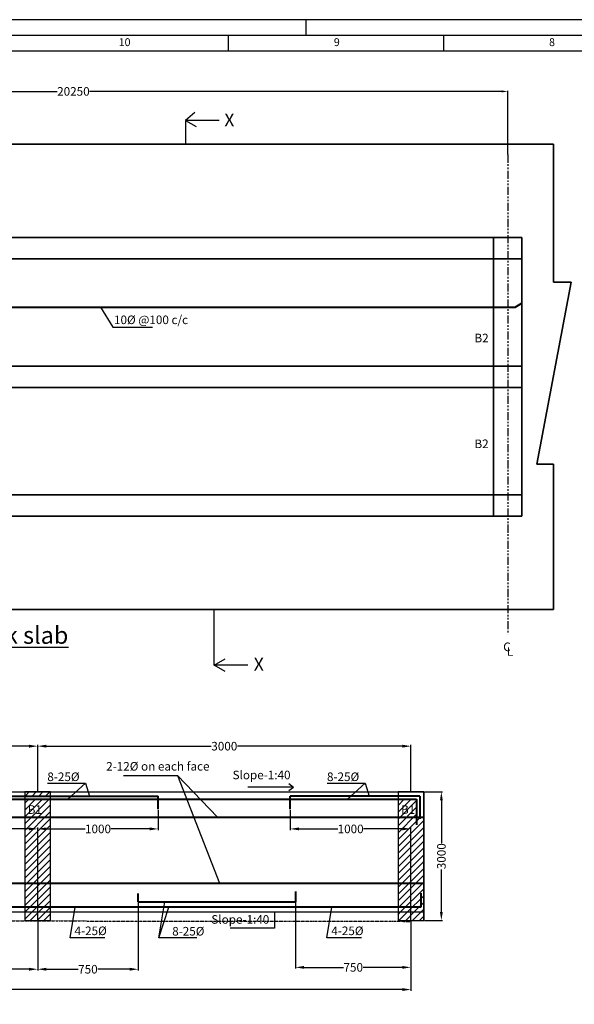
# Model space of a CAD drawing. Units: millimetres. Extents: x -513175 to 1722623, y -354053 to 454031.
# Drawn here: x 1560512 to 1573438, y -225011 to -202059 of the extents above; entities that cross this region are included whole.
import ezdxf
from ezdxf.lldxf.tags import DXFTag

# ---------------------------------------------------------------- set-up
doc = ezdxf.new("R2010")
doc.units = ezdxf.units.MM
doc.header["$MEASUREMENT"] = 0
doc.header["$PDMODE"] = 34
doc.linetypes.add('PHANTOM2', pattern=[1.25, 0.625, -0.125, 0.125, -0.125, 0.125, -0.125])
doc.layers.get('0').update_dxf_attribs({"lineweight": 25})
for name, color, linetype, lineweight in [('BEAM', 140, 'DASHED2', 35), ('dd', 7, 'Continuous', 25), ('dim', 7, 'Continuous', 25), ('Layer1', 7, 'Continuous', 25), ('Layer2', 30, 'Continuous', 30), ('REN', 162, 'Continuous', 40), ('wall', 10, 'Continuous', 35)]:
    doc.layers.add(name, color=color, linetype=linetype, lineweight=lineweight)
doc.styles.get("Standard").update_dxf_attribs({"font": 'ARIAL.TTF', "height": 200})
tags = doc.linetypes.add('ACAD_ISO03W100', pattern=[30, 12, -18]).pattern_tags.tags
tags[6:7] = [DXFTag(74, 4), DXFTag(75, 0), DXFTag(340, '0'), DXFTag(46, 1.0), DXFTag(50, 0.0), DXFTag(44, 0.0), DXFTag(45, 0.0)]
tags[4:5] = [DXFTag(74, 4), DXFTag(75, 0), DXFTag(340, '0'), DXFTag(46, 1.0), DXFTag(50, 0.0), DXFTag(44, 0.0), DXFTag(45, 0.0)]
tags = doc.linetypes.add('DASHED2', pattern=[0.375, 0.25, -0.125]).pattern_tags.tags
tags[6:7] = [DXFTag(74, 4), DXFTag(75, 0), DXFTag(340, '0'), DXFTag(46, 1.0), DXFTag(50, 0.0), DXFTag(44, 0.0), DXFTag(45, 0.0)]
tags[4:5] = [DXFTag(74, 4), DXFTag(75, 0), DXFTag(340, '0'), DXFTag(46, 1.0), DXFTag(50, 0.0), DXFTag(44, 0.0), DXFTag(45, 0.0)]
doc.dimstyles.new('Standard$0', dxfattribs={"dimtxt": 5.5, "dimasz": 4, "dimexe": 0.179993, "dimexo": 9, "dimgap": 0.089996, "dimtad": 0, "dimzin": 0, "dimdsep": 46, "dimlunit": 4, "dimtxsty": 'Standard', "dimblk": 'OBLIQUE', "dimcen": 0.089996, "dimclrd": 256, "dimclre": 2, "dimclrt": 256, "dimadec": 0, "dimazin": 0, "dimtfac": 1, "dimtofl": 0, "dimtmove": 0, "dimatfit": 3, "dimldrblk": 'OBLIQUE', "dimfxl": 0, "dimtolj": 1, "dimtzin": 0, "dimlwd": -1, "dimlwe": 15, "dimarcsym": 0})

# ---------------------------------------------------------------- blocks, each defined once
blk = doc.blocks.new('*D324')
at = {"layer": 'Defpoints', "color": 0}
for p in [(1552231, -223334), (1569631, -223943), (1569631, -224667)]:
    blk.add_point(p, dxfattribs=at)
at = {"layer": 'dim', "color": 0, "lineweight": -2}
for p, q in [((1552231, -223352), (1552231, -224697)), ((1569631, -223961), (1569631, -224697)), ((1552431, -224667), (1557395, -224667)), ((1569431, -224667), (1559949, -224667))]:
    blk.add_line(p, q, dxfattribs=at)
at = {"layer": 'dim', "color": 0}
for points in [[(1552431, -224634), (1552431, -224701), (1552231, -224667)], [(1569431, -224634), (1569431, -224701), (1569631, -224667)]]:
    blk.add_solid(points, dxfattribs=at)
at = {"layer": 'dim', "color": 0, "insert": (1558672, -224667), "char_height": 200, "attachment_point": 5}
blk.add_mtext('\\A1;Stir-2L-12%%C@100c/c', dxfattribs=at)
blk = doc.blocks.new('*D340')
at = {"layer": 'Defpoints', "color": 0}
for p in [(1558587, -222485), (1560931, -223059), (1558587, -224194)]:
    blk.add_point(p, dxfattribs=at)
at = {"layer": 'dim', "color": 0, "lineweight": -2}
for p, q in [((1558587, -222503), (1558587, -224224)), ((1560931, -223077), (1560931, -224224)), ((1558787, -224194), (1559530, -224194)), ((1560731, -224194), (1559988, -224194))]:
    blk.add_line(p, q, dxfattribs=at)
at = {"layer": 'dim', "color": 0}
for points in [[(1558787, -224160), (1558787, -224227), (1558587, -224194)], [(1560731, -224160), (1560731, -224227), (1560931, -224194)]]:
    blk.add_solid(points, dxfattribs=at)
at = {"layer": 'dim', "color": 0, "insert": (1559759, -224194), "char_height": 200, "attachment_point": 5}
blk.add_mtext('\\A1;750', dxfattribs=at)
blk = doc.blocks.new('*D341')
at = {"layer": 'Defpoints', "color": 0}
for p in [(1551639, -203731), (1551639, -205205), (1571889, -205205)]:
    blk.add_point(p, dxfattribs=at)
at = {"layer": 'dim', "color": 0, "lineweight": -2}
for p, q in [((1551639, -205205), (1551639, -203721)), ((1551779, -203731), (1561386, -203731)), ((1571749, -203731), (1562142, -203731)), ((1571889, -205205), (1571889, -203721))]:
    blk.add_line(p, q, dxfattribs=at)
at = {"layer": 'dim', "color": 0}
for points in [[(1551779, -203708), (1551779, -203755), (1551639, -203731)], [(1571749, -203708), (1571749, -203755), (1571889, -203731)]]:
    blk.add_solid(points, dxfattribs=at)
at = {"layer": 'dim', "color": 0, "insert": (1561764, -203731), "char_height": 200, "attachment_point": 5}
blk.add_mtext('\\A1;20250', dxfattribs=at)
blk = doc.blocks.new('*D387')
at = {"layer": 'Defpoints', "color": 0}
for p in [(1552231, -218994), (1552231, -220059), (1560931, -220059)]:
    blk.add_point(p, dxfattribs=at)
at = {"layer": 'dim', "color": 0, "lineweight": -2}
for p, q in [((1552231, -220041), (1552231, -218964)), ((1552431, -218994), (1556273, -218994)), ((1560731, -218994), (1556888, -218994)), ((1560931, -220041), (1560931, -218964))]:
    blk.add_line(p, q, dxfattribs=at)
at = {"layer": 'dim', "color": 0}
for points in [[(1552431, -218961), (1552431, -219028), (1552231, -218994)], [(1560731, -218961), (1560731, -219028), (1560931, -218994)]]:
    blk.add_solid(points, dxfattribs=at)
at = {"layer": 'dim', "color": 0, "insert": (1556581, -218994), "char_height": 200, "attachment_point": 5}
blk.add_mtext('\\A1;3000', dxfattribs=at)
blk = doc.blocks.new('*D388')
at = {"layer": 'Defpoints', "color": 0}
for p in [(1566941, -222485), (1569631, -223059), (1566941, -224150)]:
    blk.add_point(p, dxfattribs=at)
at = {"layer": 'dim', "color": 0, "lineweight": -2}
for p, q in [((1566941, -222503), (1566941, -224180)), ((1569631, -223077), (1569631, -224180)), ((1567141, -224150), (1568057, -224150)), ((1569431, -224150), (1568515, -224150))]:
    blk.add_line(p, q, dxfattribs=at)
at = {"layer": 'dim', "color": 0}
for points in [[(1567141, -224117), (1567141, -224183), (1566941, -224150)], [(1569431, -224117), (1569431, -224183), (1569631, -224150)]]:
    blk.add_solid(points, dxfattribs=at)
at = {"layer": 'dim', "color": 0, "insert": (1568286, -224150), "char_height": 200, "attachment_point": 5}
blk.add_mtext('\\A1;750', dxfattribs=at)
blk = doc.blocks.new('*D389')
at = {"layer": 'Defpoints', "color": 0}
for p in [(1563274, -222485), (1560931, -223059), (1563274, -224194)]:
    blk.add_point(p, dxfattribs=at)
at = {"layer": 'dim', "color": 0, "lineweight": -2}
for p, q in [((1563274, -222503), (1563274, -224224)), ((1560931, -223077), (1560931, -224224)), ((1561131, -224194), (1561874, -224194)), ((1563074, -224194), (1562331, -224194))]:
    blk.add_line(p, q, dxfattribs=at)
at = {"layer": 'dim', "color": 0}
for points in [[(1561131, -224160), (1561131, -224227), (1560931, -224194)], [(1563074, -224160), (1563074, -224227), (1563274, -224194)]]:
    blk.add_solid(points, dxfattribs=at)
at = {"layer": 'dim', "color": 0, "insert": (1562102, -224194), "char_height": 200, "attachment_point": 5}
blk.add_mtext('\\A1;750', dxfattribs=at)
blk = doc.blocks.new('*D390')
at = {"layer": 'Defpoints', "color": 0}
for p in [(1569631, -218994), (1560931, -220059), (1569631, -220059)]:
    blk.add_point(p, dxfattribs=at)
at = {"layer": 'dim', "color": 0, "lineweight": -2}
for p, q in [((1560931, -220041), (1560931, -218964)), ((1561131, -218994), (1564973, -218994)), ((1569431, -218994), (1565588, -218994)), ((1569631, -220041), (1569631, -218964))]:
    blk.add_line(p, q, dxfattribs=at)
at = {"layer": 'dim', "color": 0}
for points in [[(1561131, -218961), (1561131, -219028), (1560931, -218994)], [(1569431, -218961), (1569431, -219028), (1569631, -218994)]]:
    blk.add_solid(points, dxfattribs=at)
at = {"layer": 'dim', "color": 0, "insert": (1565281, -218994), "char_height": 200, "attachment_point": 5}
blk.add_mtext('\\A1;3000', dxfattribs=at)
blk = doc.blocks.new('*D391')
at = {"layer": 'Defpoints', "color": 0}
for p in [(1563742, -220465), (1563742, -220923), (1560931, -223059)]:
    blk.add_point(p, dxfattribs=at)
at = {"layer": 'dim', "color": 0, "lineweight": -2}
for p, q in [((1563742, -220483), (1563742, -220953)), ((1560931, -223041), (1560931, -220893)), ((1561131, -220923), (1562039, -220923)), ((1563542, -220923), (1562634, -220923))]:
    blk.add_line(p, q, dxfattribs=at)
at = {"layer": 'dim', "color": 0}
for points in [[(1561131, -220889), (1561131, -220956), (1560931, -220923)], [(1563542, -220889), (1563542, -220956), (1563742, -220923)]]:
    blk.add_solid(points, dxfattribs=at)
at = {"layer": 'dim', "color": 0, "insert": (1562337, -220923), "char_height": 200, "attachment_point": 5}
blk.add_mtext('\\A1;1000', dxfattribs=at)
blk = doc.blocks.new('*D392')
at = {"layer": 'Defpoints', "color": 0}
for p in [(1558119, -220465), (1558119, -220923), (1560931, -223059)]:
    blk.add_point(p, dxfattribs=at)
at = {"layer": 'dim', "color": 0, "lineweight": -2}
for p, q in [((1558119, -220483), (1558119, -220953)), ((1558319, -220923), (1559227, -220923)), ((1560731, -220923), (1559822, -220923)), ((1560931, -223041), (1560931, -220893))]:
    blk.add_line(p, q, dxfattribs=at)
at = {"layer": 'dim', "color": 0}
for points in [[(1558319, -220889), (1558319, -220956), (1558119, -220923)], [(1560731, -220889), (1560731, -220956), (1560931, -220923)]]:
    blk.add_solid(points, dxfattribs=at)
at = {"layer": 'dim', "color": 0, "insert": (1559525, -220923), "char_height": 200, "attachment_point": 5}
blk.add_mtext('\\A1;1000', dxfattribs=at)
blk = doc.blocks.new('*D394')
at = {"layer": 'Defpoints', "color": 0}
for p in [(1566819, -220465), (1566819, -220923), (1569631, -223059)]:
    blk.add_point(p, dxfattribs=at)
at = {"layer": 'dim', "color": 0, "lineweight": -2}
for p, q in [((1566819, -220483), (1566819, -220953)), ((1567019, -220923), (1567927, -220923)), ((1569431, -220923), (1568522, -220923)), ((1569631, -223041), (1569631, -220893))]:
    blk.add_line(p, q, dxfattribs=at)
at = {"layer": 'dim', "color": 0}
for points in [[(1567019, -220889), (1567019, -220956), (1566819, -220923)], [(1569431, -220889), (1569431, -220956), (1569631, -220923)]]:
    blk.add_solid(points, dxfattribs=at)
at = {"layer": 'dim', "color": 0, "insert": (1568225, -220923), "char_height": 200, "attachment_point": 5}
blk.add_mtext('\\A1;1000', dxfattribs=at)
blk = doc.blocks.new('*D429')
at = {"layer": 'Defpoints', "color": 0}
for p in [(1569931, -220059), (1569931, -223059), (1570340, -223059)]:
    blk.add_point(p, dxfattribs=at)
at = {"layer": 'dim', "color": 0, "lineweight": -2}
for p, q in [((1569949, -220059), (1570370, -220059)), ((1570340, -220259), (1570340, -221252)), ((1570340, -222859), (1570340, -221867)), ((1569949, -223059), (1570370, -223059))]:
    blk.add_line(p, q, dxfattribs=at)
at = {"layer": 'dim', "color": 0}
for points in [[(1570307, -220259), (1570373, -220259), (1570340, -220059)], [(1570307, -222859), (1570373, -222859), (1570340, -223059)]]:
    blk.add_solid(points, dxfattribs=at)
at = {"layer": 'dim', "color": 0, "insert": (1570340, -221559), "char_height": 200, "attachment_point": 5, "rotation": 90}
blk.add_mtext('\\A1;3000', dxfattribs=at)

msp = doc.modelspace()

# ---------------------------------------------------------------- hatches: boundary and pattern name
at = {"layer": 'dim', "linetype": 'PHANTOM2'}
h = msp.add_hatch(dxfattribs=at)
h.set_pattern_fill('ANSI31', color=256, scale=900, style=0)
h.paths.add_polyline_path([(1561230.562, -220231.774), (1560630.562, -220231.774), (1560630.562, -220649.673), (1561230.562, -220649.673)])
h.paths.add_polyline_path([(1561230.562, -220059.374), (1560630.562, -220059.374), (1560630.562, -220155.803), (1561230.562, -220155.803)])
h.paths.add_polyline_path([(1561230.562, -220649.673), (1560630.562, -220649.673), (1560630.562, -222184.854), (1561230.562, -222184.854)])
h.paths.add_polyline_path([(1561230.562, -222184.854), (1560630.562, -222184.854), (1560630.562, -222744.777), (1561230.562, -222744.777)])
h.paths.add_polyline_path([(1561230.562, -222744.777), (1560630.562, -222744.777), (1560630.562, -222859.374), (1561230.562, -222859.374)])
h.paths.add_polyline_path([(1560649.504, -220321.529), (1561019.49, -220321.529), (1561019.49, -220622.347), (1560649.504, -220622.347)], flags=24)
h = msp.add_hatch(dxfattribs=at)
h.set_pattern_fill('ANSI31', color=256, scale=900, style=0)
h.paths.add_polyline_path([(1569763.828, -220231.774), (1569330.562, -220231.774), (1569330.562, -220649.673), (1569763.828, -220649.673)])
h.paths.add_polyline_path([(1569930.562, -220649.673), (1569330.562, -220649.673), (1569330.562, -222184.854), (1569930.562, -222184.854)])
h.paths.add_polyline_path([(1569930.562, -222184.854), (1569330.562, -222184.854), (1569330.562, -222859.374), (1569930.562, -222859.374)])
h.paths.add_polyline_path([(1569349.504, -220321.529), (1569719.49, -220321.529), (1569719.49, -220622.347), (1569349.504, -220622.347)], flags=24)
h = msp.add_hatch(dxfattribs=at)
h.set_pattern_fill('ANSI31', color=256, scale=900, style=0)
h.paths.add_polyline_path([(1561230.562, -222859.374), (1560630.562, -222859.374), (1560630.562, -223059.374), (1561230.562, -223059.374)])
h = msp.add_hatch(dxfattribs=at)
h.set_pattern_fill('ANSI31', color=256, scale=900, style=0)
h.paths.add_polyline_path([(1569330.562, -222859.374), (1569330.562, -223059.374), (1569930.562, -223059.374), (1569930.562, -222859.374)])

# ---------------------------------------------------------------- linework, layer by layer
at = {"linetype": 'PHANTOM2', "ltscale": 300}
msp.add_line((1571889.062, -205205.14), (1571889.062, -216380.294), dxfattribs=at)
for p, q in [((1562394.529, -208760.16), (1562683.031, -209230.053)), ((1562683.031, -209230.053), (1563610.321, -209230.053)), ((1561156.46, -219858.201), (1562046.101, -219858.201)), ((1562046.101, -219858.201), (1561631.704, -220231.774)), ((1562046.101, -219858.201), (1562141.472, -220155.803)), ((1562927.797, -219680.878), (1564188.648, -219680.878)), ((1564188.648, -219680.878), (1565121.453, -220649.673)), ((1564188.648, -219680.878), (1565171.425, -222184.854)), ((1567674.299, -219858.201), (1568563.939, -219858.201)), ((1568563.939, -219858.201), (1568149.542, -220231.774)), ((1568563.939, -219858.201), (1568659.31, -220155.803)), ((1566897.088, -219947.896), (1565829.088, -219947.896)), ((1563751.046, -223459.104), (1563894.879, -222623.719)), ((1561688.143, -223459.104), (1561805.722, -222744.777)), ((1563751.046, -223459.104), (1563985.72, -222744.777)), ((1566452.588, -222859.374), (1566452.588, -223236.896)), ((1567672.895, -223459.104), (1567790.474, -222744.777)), ((1566452.588, -223236.896), (1565419.088, -223236.896)), ((1562494.572, -223459.104), (1561688.143, -223459.104)), ((1564640.687, -223459.104), (1563751.046, -223459.104)), ((1568479.324, -223459.104), (1567672.895, -223459.104))]:
    msp.add_line(p, q)
for points in [[(1560630.562, -223059.374), (1561230.562, -223059.374), (1561230.562, -220059.374), (1560630.562, -220059.374)], [(1569330.562, -223059.374), (1569930.562, -223059.374), (1569930.562, -220059.374), (1569330.562, -220059.374)]]:
    msp.add_lwpolyline(points, close=True)
at = {"layer": 'BEAM', "linetype": 'ACAD_ISO03W100', "ltscale": 5}
for p, q in [((1551639.062, -207136.034), (1572214.126, -207136.034)), ((1571551.609, -207136.034), (1571551.609, -213636.034)), ((1572214.126, -207136.034), (1572214.126, -213636.034)), ((1551639.062, -207636.034), (1572214.126, -207636.034)), ((1557439.062, -210136.034), (1563239.062, -210136.034)), ((1563239.062, -210136.034), (1572214.126, -210136.034)), ((1557439.062, -210636.034), (1563239.062, -210636.034)), ((1563239.062, -210636.034), (1572214.126, -210636.034)), ((1557439.062, -213136.034), (1563239.062, -213136.034)), ((1563239.062, -213136.034), (1572214.126, -213136.034)), ((1551639.062, -213636.034), (1572214.126, -213636.034))]:
    msp.add_line(p, q, dxfattribs=at)
at = {"layer": 'dd'}
for p, q in [((1567188.623, -202425.856), (1567188.623, -202059.294)), ((1565382.014, -202792.419), (1565382.014, -202425.856)), ((1570397.811, -202792.419), (1570397.811, -202425.856))]:
    msp.add_line(p, q, dxfattribs=at)
for points in [[(1549601.498, -202059.294), (1549601.498, -245606.919), (1611257.311, -245606.919), (1611257.311, -202059.294)], [(1549968.061, -202425.856), (1549968.061, -245240.356), (1610890.748, -245240.356), (1610890.748, -202425.856)]]:
    msp.add_lwpolyline(points, close=True, dxfattribs=at)
msp.add_lwpolyline([(1610524.186, -239907.733), (1610524.186, -202792.419), (1550334.623, -202792.419), (1550334.623, -244873.794), (1596961.373, -244873.794)], dxfattribs=at)
at = {"layer": 'dim'}
for p in [(1566780.878, -219867.478), (1566780.878, -220028.314)]:
    msp.add_line(p, (1566897.088, -219947.896), dxfattribs=at)
at = {"layer": 'dim', "linetype": 'PHANTOM2'}
msp.add_line((1552530.562, -223059.374), (1569630.562, -223077.374), dxfattribs=at)
at = {"layer": 'Layer2'}
for p, q in [((1564593.768, -204222.701), (1564373.443, -204406.811)), ((1565157.723, -204406.811), (1564373.443, -204406.811)), ((1564373.443, -204406.811), (1564373.443, -204961.034)), ((1564373.443, -204406.811), (1564625.511, -204552.542)), ((1565044.911, -217106.78), (1565044.911, -215811.034)), ((1565044.911, -217106.78), (1565296.979, -216961.049)), ((1565829.191, -217106.78), (1565044.911, -217106.78)), ((1565299.408, -217250.441), (1565044.911, -217106.78)), ((1569930.562, -220059.374), (1569930.562, -223059.374))]:
    msp.add_line(p, q, dxfattribs=at)
at = {"layer": 'Layer2', "ltscale": 5}
for p, q in [((1551930.562, -220059.374), (1569930.562, -220059.374)), ((1551930.562, -222859.374), (1569930.562, -222859.374))]:
    msp.add_line(p, q, dxfattribs=at)
at = {"layer": 'REN'}
for p, q in [((1551839.037, -208760.16), (1572056.266, -208760.16)), ((1572056.266, -208760.16), (1572214.126, -208666.578)), ((1552080.7, -220231.774), (1569763.828, -220231.774)), ((1558118.648, -220155.803), (1563742.477, -220155.803)), ((1563742.477, -220464.935), (1563742.477, -220155.803)), ((1569840.35, -220155.803), (1566818.648, -220155.803)), ((1566818.648, -220464.935), (1566818.648, -220155.803)), ((1569763.828, -220231.774), (1569763.828, -220827.738)), ((1569840.35, -220155.803), (1569840.35, -220686.277)), ((1566941.434, -222380.021), (1566941.434, -222623.719)), ((1563274.181, -222623.719), (1566941.434, -222623.719)), ((1569857.361, -222422.407), (1569857.361, -222744.777)), ((1569857.361, -222744.777), (1552011.193, -222744.777))]:
    msp.add_line(p, q, dxfattribs=at)
at = {"layer": 'REN', "linetype": 'ACAD_ISO03W100', "ltscale": 15}
for p, q in [((1551930.562, -220649.673), (1569930.562, -220649.673)), ((1551930.562, -222184.854), (1569930.562, -222184.854)), ((1563274.181, -222623.719), (1563274.181, -222424.707))]:
    msp.add_line(p, q, dxfattribs=at)
at = {"layer": 'wall'}
for p, q in [((1551639.062, -204961.034), (1572952.062, -204961.034)), ((1572952.062, -204961.034), (1572952.062, -208178.794)), ((1572567.498, -212420.294), (1573366.998, -208178.794)), ((1572952.062, -208178.794), (1573366.998, -208178.794)), ((1572952.062, -212420.294), (1572567.498, -212420.294)), ((1572952.062, -212420.294), (1572952.062, -215811.034)), ((1551639.062, -215811.034), (1572952.062, -215811.034))]:
    msp.add_line(p, q, dxfattribs=at)

# ---------------------------------------------------------------- texts
at = {"layer": 'dim', "color": 0, "width": 189.25055, "attachment_point": 1}
for s, insert, char_height in [('10', (1562817.786, -202491.57), 183.2812), ('9', (1567833.583, -202491.57), 183.281), ('8', (1572849.38, -202491.57), 183.281)]:
    msp.add_mtext(s, dxfattribs=dict(at, insert=insert, char_height=char_height))
at = {"layer": 'Layer1', "attachment_point": 1}
for s, insert, char_height, width in [('X', (1565281.591, -204246.999), 300, 7908.04337), ('10%%C @100 c/c', (1562709.947, -208955.396), 200, 5852.16817), ('B2', (1571111.202, -209379.939), 200, 5852.16817), ('B2', (1571111.202, -211846.109), 200, 5852.16817), ('{\\fArial|b1|i0|c0|p34;\\LDetail of Deck slab}', (1556963.148, -216207.544), 400, 7908.04337), ('C', (1571781.402, -216578.409), 200, 5852.16817), ('L', (1571865.998, -216687.794), 200, 5852.16817), ('2-12%%C on each face', (1562527.677, -219363.238), 200, 5852.16817), ('8-25%%C', (1561156.46, -219607.283), 200, 5852.16817), ('Slope-1:40', (1565473.676, -219565.403), 200, 5852.16817), ('8-25%%C', (1567674.299, -219607.283), 200, 5852.16817), ('B1', (1560699.504, -220371.529), 200, 5852.16817), ('B1', (1569399.504, -220371.529), 200, 5852.16817), ('Slope-1:40', (1564978.588, -222932.874), 200, 5852.16817), ('4-25%%C', (1561790.068, -223198.297), 200, 5852.16817), ('8-25%%C', (1564066.743, -223208.186), 200, 5852.16817), ('4-25%%C', (1567774.819, -223198.297), 200, 5852.16817)]:
    msp.add_mtext(s, dxfattribs=dict(at, insert=insert, char_height=char_height, width=width))
at = {"layer": 'Layer1', "extrusion": (0, 0, -1), "insert": (1566202.11, -216934.318), "char_height": 300, "width": 7908.04337, "attachment_point": 1, "text_direction": (-1, 0, 0)}
msp.add_mtext('X', dxfattribs=at)

# ---------------------------------------------------------------- dimensions: what is measured, and where the dimension line sits
at = {"layer": 'dim'}
dim = msp.add_linear_dim(base=(1551639.062, -203731.46), p1=(1571889.062, -205205.14), p2=(1551639.062, -205205.14), dimstyle='Standard$0', override={"dimtxt": 150, "dimasz": 140, "dimexe": 10, "dimexo": 0.0625, "dimgap": 0.09, "dimdec": 0, "dimlunit": 2, "dimcen": 10, "dimclrd": 0, "dimclre": 0, "dimclrt": 0, "dimtdec": 0, "dimlwd": 65534, "dimlwe": 65534}, dxfattribs=at)
dim.commit()
dim.dimension.update_dxf_attribs({"geometry": '*D341', "text_midpoint": (1561764.062, -203731.46)})
for base, p1, p2, text, picture, middle in [((1552230.562, -218994.436), (1560930.562, -220059.374), (1552230.562, -220059.374), '3000', '*D387', (1556580.562, -218994.436)), ((1563742.477, -220922.71), (1560930.562, -223059.374), (1563742.477, -220464.935), '1000', '*D391', (1562336.52, -220922.71)), ((1563274.181, -224193.7), (1560930.562, -223059.374), (1563274.181, -222484.973), '750', '*D389', (1562102.372, -224193.7))]:
    dim = msp.add_linear_dim(base=base, p1=p1, p2=p2, text=text, dimstyle='Standard$0', override={"dimtxt": 200, "dimasz": 200, "dimexe": 30, "dimexo": 18, "dimgap": 9, "dimdec": 0, "dimlunit": 2, "dimcen": 5, "dimclrd": 0, "dimclre": 0, "dimclrt": 0, "dimtdec": 0, "dimlwd": 65534, "dimlwe": 65534}, dxfattribs=at)
    dim.commit()
    dim.dimension.update_dxf_attribs({"geometry": picture, "text_midpoint": middle})
for base, p1, p2, text, picture, middle in [((1569630.562, -218994.436), (1560930.562, -220059.374), (1569630.562, -220059.374), '3000', '*D390', (1565280.562, -218994.436)), ((1558118.648, -220922.71), (1560930.562, -223059.374), (1558118.648, -220464.935), '1000', '*D392', (1559524.605, -220922.71)), ((1566818.648, -220922.71), (1569630.562, -223059.374), (1566818.648, -220464.935), '1000', '*D394', (1568224.605, -220922.71)), ((1558586.943, -224193.7), (1560930.562, -223059.374), (1558586.943, -222484.973), '750', '*D340', (1559758.753, -224193.7)), ((1566941.434, -224149.92), (1569630.562, -223059.374), (1566941.434, -222484.973), '750', '*D388', (1568285.998, -224149.92))]:
    dim = msp.add_linear_dim(base=base, p1=p1, p2=p2, angle=180, text=text, dimstyle='Standard$0', override={"dimtxt": 200, "dimasz": 200, "dimexe": 30, "dimexo": 18, "dimgap": 9, "dimdec": 0, "dimlunit": 2, "dimcen": 5, "dimclrd": 0, "dimclre": 0, "dimclrt": 0, "dimtdec": 0, "dimlwd": 65534, "dimlwe": 65534}, dxfattribs=at)
    dim.commit()
    dim.dimension.update_dxf_attribs({"geometry": picture, "text_midpoint": middle})
dim = msp.add_linear_dim(base=(1570340.088, -223059.374), p1=(1569930.562, -220059.374), p2=(1569930.562, -223059.374), angle=90, dimstyle='Standard$0', override={"dimtxt": 200, "dimasz": 200, "dimexe": 30, "dimexo": 18, "dimgap": 9, "dimdec": 0, "dimlunit": 2, "dimcen": 5, "dimclrd": 0, "dimclre": 0, "dimclrt": 0, "dimtdec": 0, "dimlwd": 65534, "dimlwe": 65534}, dxfattribs=at)
dim.commit()
dim.dimension.update_dxf_attribs({"geometry": '*D429', "text_midpoint": (1570340.088, -221559.374)})
dim = msp.add_linear_dim(base=(1569630.562, -224667.309), p1=(1552230.562, -223334.057), p2=(1569630.562, -223943.165), text='Stir-2L-12%%C@100c/c', dimstyle='Standard$0', override={"dimtxt": 200, "dimasz": 200, "dimexe": 30, "dimexo": 18, "dimgap": 9, "dimdec": 0, "dimlunit": 2, "dimcen": 5, "dimclrd": 0, "dimclre": 0, "dimclrt": 0, "dimtdec": 0, "dimlwd": 65534, "dimlwe": 65534}, dxfattribs=at)
dim.commit()
dim.dimension.update_dxf_attribs({"geometry": '*D324', "text_midpoint": (1558672.21, -224667.309), "dimtype": 160})

doc.saveas('drawing.dxf')
